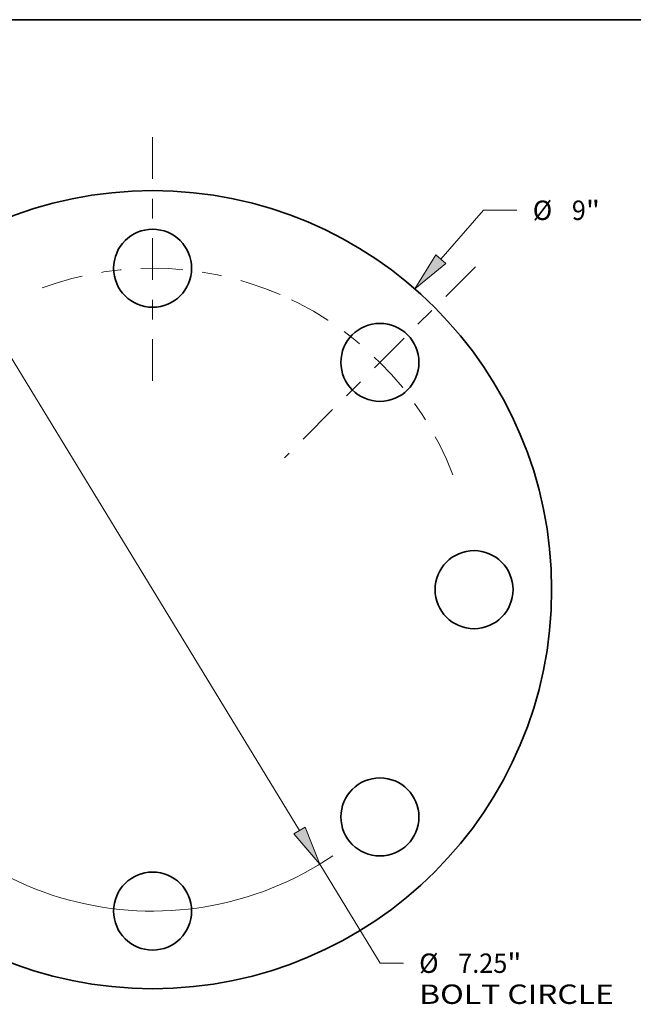
# Model space of a CAD drawing. Extents: x 0 to 10.8, y 0 to 8.3.
# Drawn here: x 2.9 to 6, y 3.3 to 8.3 of the extents above; entities that cross this region are included whole.
import ezdxf
from ezdxf.enums import TextEntityAlignment as Align

# ---------------------------------------------------------------- set-up
doc = ezdxf.new("R2010")
doc.units = 0
doc.header["$MEASUREMENT"] = 0
doc.linetypes.add('DASHDOT', pattern=[18.5, 12, -3, 0.5, -3])
doc.layers.get('0').update_dxf_attribs({"lineweight": 13})
doc.layers.add('1', color=7, linetype='Continuous', lineweight=13)
doc.styles.get("Standard").update_dxf_attribs({"font": 'isocp.shx'})

# ---------------------------------------------------------------- blocks, each defined once
blk = doc.blocks.new('BLOCK8')
at = {"color": 7, "lineweight": 13, "ltscale": 0.018307}
blk.add_line((3.25, 3.726), (3.731, 4.278), dxfattribs=at)
at = {"color": 7, "lineweight": 13, "ltscale": 0.009444}
blk.add_line((3.731, 4.278), (4.109, 4.278), dxfattribs=at)
at = {"color": 7, "lineweight": 13, "ltscale": 0.006387}
blk.add_line((-3.418, -3.919), (-3.25, -3.726), dxfattribs=at)
at = {"color": 7, "lineweight": 13, "ltscale": 0.03937}
for points in [[(3.194, 3.775), (2.958, 3.391), (3.306, 3.677)], [(-3.194, -3.775), (-2.958, -3.391), (-3.306, -3.677)]]:
    blk.add_lwpolyline(points, close=True, dxfattribs=at)
for points in [[(3.194, 3.775), (2.958, 3.391), (3.194, 3.775), (3.306, 3.677)], [(-3.194, -3.775), (-2.958, -3.391), (-3.194, -3.775), (-3.306, -3.677)]]:
    blk.add_solid(points, dxfattribs=at)
for s, height, p, p2 in [('%%c', 0.2187, (4.287, 4.169), (4.506, 4.169)), ('9', 0.219, (4.728, 4.169), (4.886, 4.169)), ('"', 0.219, (4.886, 4.169), (5.046, 4.169))]:
    blk.add_text(s, height=height, dxfattribs=at).set_placement(p, p2, align=Align.FIT)
blk = doc.blocks.new('BLOCK10')
at = {"color": 7, "lineweight": 13, "ltscale": 0.03937}
for p, q in [((-1.655, 2.716), (1.655, -2.716)), ((1.887, -3.095), (2.568, -4.213))]:
    blk.add_line(p, q, dxfattribs=at)
at = {"color": 7, "lineweight": 13, "ltscale": 0.006512}
blk.add_line((2.568, -4.213), (2.828, -4.213), dxfattribs=at)
at = {"color": 7, "lineweight": 13, "ltscale": 0.03937}
for points in [[(-1.592, 2.754), (-1.887, 3.095), (-1.719, 2.677)], [(1.592, -2.754), (1.887, -3.095), (1.719, -2.677)]]:
    blk.add_lwpolyline(points, close=True, dxfattribs=at)
for start, end in [(118.5956, 154.6398), (205.3602, 304.1269)]:
    blk.add_arc((0, 0), 3.625, start, end, dxfattribs=at)
for points in [[(-1.592, 2.754), (-1.887, 3.095), (-1.592, 2.754), (-1.719, 2.677)], [(1.592, -2.754), (1.887, -3.095), (1.592, -2.754), (1.719, -2.677)]]:
    blk.add_solid(points, dxfattribs=at)
for s, height, p, p2 in [('%%c', 0.2187, (3.006, -4.322), (3.225, -4.322)), ('7.25', 0.2187, (3.447, -4.322), (4, -4.322)), ('"', 0.219, (4, -4.322), (4.16, -4.322)), ('BOLT CIRCLE', 0.21872, (3.006, -4.672), (5.202, -4.672))]:
    blk.add_text(s, height=height, dxfattribs=at).set_placement(p, p2, align=Align.FIT)
blk = doc.blocks.new('BLOCK13')
at = {"color": 7, "linetype": 'DASHDOT', "lineweight": 13, "ltscale": 0.03937}
blk.add_line((0, 5.104), (0, 2.146), dxfattribs=at)
blk.add_arc((0, 0), 3.625, 66.625, 113.375, dxfattribs=at)
blk = doc.blocks.new('BLOCK14')
at = {"color": 7, "linetype": 'DASHDOT', "lineweight": 13, "ltscale": 0.03937}
blk.add_line((3.641, 3.641), (1.486, 1.486), dxfattribs=at)
blk.add_arc((0, 0), 3.625, 20.9145, 69.0855, dxfattribs=at)

msp = doc.modelspace()

# ---------------------------------------------------------------- linework, layer by layer
at = {"color": 7, "lineweight": 35, "ltscale": 0.03937}
for centre, radius in [((3.5369, 5.3575), 2.025), ((3.5369, 6.9887), 0.198), ((4.6904, 6.511), 0.198), ((5.1681, 5.3575), 0.198), ((4.6904, 4.204), 0.198), ((3.5369, 3.7262), 0.198)]:
    msp.add_circle(centre, radius, dxfattribs=at)
at = {"layer": '1', "color": 7, "lineweight": 35, "ltscale": 0.03937}
msp.add_line((0.25, 8.25), (10.75, 8.25), dxfattribs=at)

# ---------------------------------------------------------------- block references
at = {"lineweight": 0, "xscale": 0.45, "yscale": 0.45, "zscale": 0.45}
for name in ['BLOCK13', 'BLOCK8', 'BLOCK14', 'BLOCK10']:
    msp.add_blockref(name, (3.5369, 5.3575), dxfattribs=at)

doc.saveas('drawing.dxf')
